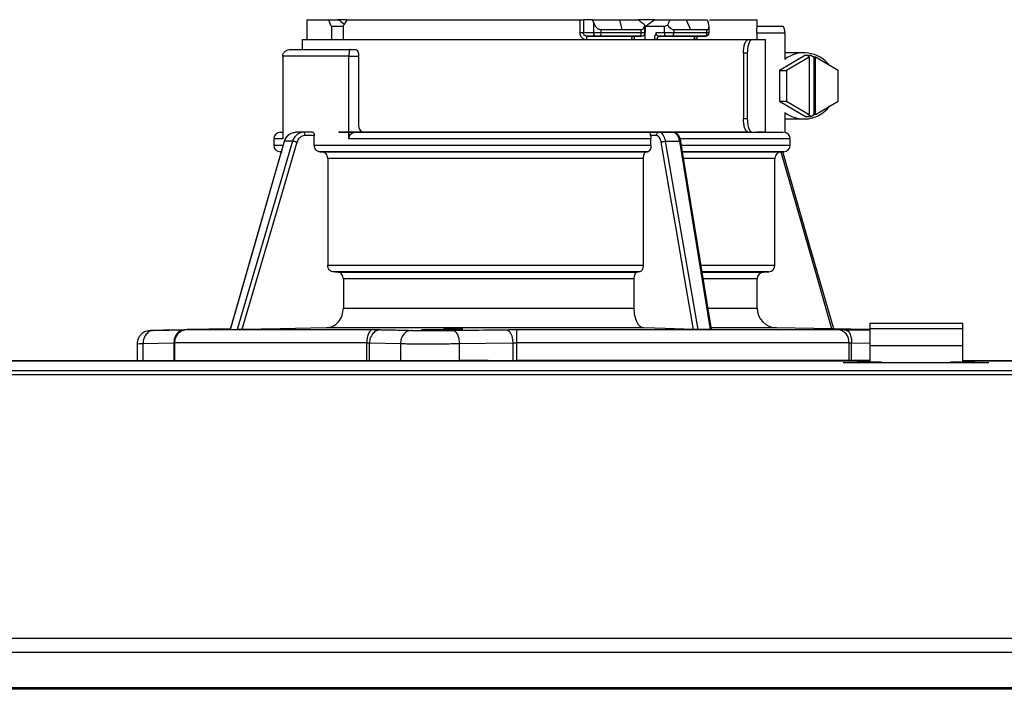
# Model space of a CAD drawing. Units: inches. Extents: x 2.1 to 13.7, y 2 to 8.7.
# Drawn here: x 9.5 to 10.2, y 8 to 8.4 of the extents above; entities that cross this region are included whole.
import ezdxf

# ---------------------------------------------------------------- set-up
doc = ezdxf.new("R2010")
doc.units = ezdxf.units.IN
doc.header["$MEASUREMENT"] = 0

# ---------------------------------------------------------------- blocks, each defined once
blk = doc.blocks.new('NCB-E QUIK INSTALL MANIFOLD KIT UNIT')
at = {"color": 7, "linetype": 'Continuous', "lineweight": 25}
for p, q in [((0.13964, 2.17084), (0.13964, 2.15732)), ((0.15431, 2.17084), (0.16116, 2.17084)), ((0.16661, 2.17084), (0.16046, 2.17084)), ((0.32538, 2.17084), (0.32538, 2.16183)), ((0.32538, 2.17084), (0.32781, 2.17084)), ((0.32781, 2.17084), (0.32781, 2.16183)), ((0.33402, 2.17084), (0.32781, 2.17084)), ((0.33462, 2.16911), (0.33402, 2.17084)), ((0.33402, 2.17084), (0.3524, 2.17084)), ((0.3524, 2.17084), (0.35401, 2.16408)), ((0.3524, 2.17084), (0.36499, 2.17084)), ((0.37649, 2.17084), (0.36512, 2.17084)), ((0.37607, 2.17084), (0.38681, 2.17084)), ((0.38681, 2.17084), (0.3978, 2.17084)), ((0.3978, 2.17084), (0.40063, 2.16408)), ((0.3978, 2.17084), (0.41205, 2.17084)), ((0.41205, 2.17084), (0.41264, 2.16911)), ((0.41347, 2.17084), (0.44596, 2.17084)), ((0.44596, 2.1659), (0.44596, 2.17084)), ((0.15633, 2.16633), (0.1564, 2.15732)), ((0.15633, 2.16633), (0.16441, 2.16633)), ((0.16435, 2.16633), (0.16426, 2.15732)), ((0.33462, 2.16911), (0.33462, 2.16183)), ((0.33976, 2.16408), (0.35401, 2.16408)), ((0.33976, 2.16408), (0.33976, 2.16183)), ((0.35401, 2.16408), (0.36705, 2.16408)), ((0.36708, 2.16183), (0.36705, 2.16408)), ((0.36952, 2.1672), (0.36946, 2.16656)), ((0.3696, 2.16182), (0.36951, 2.16723)), ((0.36981, 2.15732), (0.36999, 2.16633)), ((0.36999, 2.16633), (0.38284, 2.16633)), ((0.38284, 2.16633), (0.38278, 2.16187)), ((0.38925, 2.16408), (0.38922, 2.16183)), ((0.38925, 2.16408), (0.40063, 2.16408)), ((0.40063, 2.16408), (0.41188, 2.16408)), ((0.41188, 2.16183), (0.41188, 2.16408)), ((0.41325, 2.16183), (0.41325, 2.16615)), ((0.4462, 2.16633), (0.44596, 2.16633)), ((0.44605, 2.16633), (0.46379, 2.16633)), ((0.13648, 2.15732), (0.13648, 2.15057)), ((0.32781, 2.16183), (0.32538, 2.16183)), ((0.33462, 2.16183), (0.32781, 2.16183)), ((0.33044, 2.15957), (0.36151, 2.15957)), ((0.33657, 2.15957), (0.33044, 2.15957)), ((0.33976, 2.16183), (0.33462, 2.16183)), ((0.33914, 2.15957), (0.33657, 2.15957)), ((0.36611, 2.15957), (0.33914, 2.15957)), ((0.36708, 2.16183), (0.33976, 2.16183)), ((0.36151, 2.15957), (0.36708, 2.15957)), ((0.38278, 2.16187), (0.37733, 2.16187)), ((0.37916, 2.15957), (0.40456, 2.15957)), ((0.38473, 2.15957), (0.37916, 2.15957)), ((0.41031, 2.15957), (0.38795, 2.15957)), ((0.41188, 2.16183), (0.38922, 2.16183)), ((0.40456, 2.15957), (0.41069, 2.15957)), ((0.41031, 2.15957), (0.41099, 2.15957)), ((0.43997, 2.15732), (0.44258, 2.15732)), ((0.44258, 2.15732), (0.45163, 2.15732)), ((0.44578, 2.16183), (0.44578, 2.15732)), ((0.44578, 2.16183), (0.46473, 2.16183)), ((0.45163, 2.09426), (0.45163, 2.15732)), ((0.46473, 2.16183), (0.46473, 2.14381)), ((0.16904, 2.15057), (0.17262, 2.15057)), ((0.12321, 2.14606), (0.12321, 2.08975)), ((0.16826, 2.14606), (0.12321, 2.14606)), ((0.16826, 2.08975), (0.16826, 2.14606)), ((0.16826, 2.14606), (0.17488, 2.14606)), ((0.17488, 2.14606), (0.17488, 2.09876)), ((0.43669, 2.14831), (0.43669, 2.10327)), ((0.43669, 2.14831), (0.4393, 2.14831)), ((0.4393, 2.14831), (0.4393, 2.10327)), ((0.47888, 2.1466), (0.46126, 2.13619)), ((0.47795, 2.14831), (0.46473, 2.14831)), ((0.48136, 2.1453), (0.46594, 2.13619)), ((0.47888, 2.1466), (0.48263, 2.1466)), ((0.48263, 2.1466), (0.48043, 2.1453)), ((0.48136, 2.1453), (0.48043, 2.1453)), ((0.48136, 2.1453), (0.48136, 2.10628)), ((0.48263, 2.1466), (0.48483, 2.1453)), ((0.48483, 2.10628), (0.48483, 2.1453)), ((0.48577, 2.1453), (0.48483, 2.1453)), ((0.48577, 2.10628), (0.48577, 2.1453)), ((0.50119, 2.13619), (0.48577, 2.1453)), ((0.46126, 2.13619), (0.46126, 2.11539)), ((0.46126, 2.13619), (0.46594, 2.13619)), ((0.46594, 2.13619), (0.46594, 2.11539)), ((0.50119, 2.11539), (0.50119, 2.13619)), ((0.46126, 2.11539), (0.47888, 2.10498)), ((0.46126, 2.11539), (0.46594, 2.11539)), ((0.46594, 2.11539), (0.48136, 2.10628)), ((0.48577, 2.10628), (0.50119, 2.11539)), ((0.46473, 2.10777), (0.46473, 2.09416)), ((0.47888, 2.10498), (0.48263, 2.10498)), ((0.48263, 2.10498), (0.48043, 2.10628)), ((0.48136, 2.10628), (0.48043, 2.10628)), ((0.48263, 2.10498), (0.48483, 2.10628)), ((0.48577, 2.10628), (0.48483, 2.10628)), ((0.4393, 2.10327), (0.43669, 2.10327)), ((0.46473, 2.10327), (0.47795, 2.10327)), ((0.12162, 2.09426), (0.12321, 2.09426)), ((0.13737, 2.09426), (0.13189, 2.09426)), ((0.13737, 2.09426), (0.13612, 2.094)), ((0.14353, 2.09426), (0.13737, 2.09426)), ((0.14473, 2.092), (0.13846, 2.092)), ((0.14473, 2.0854), (0.14473, 2.092)), ((0.37342, 2.09426), (0.37937, 2.09426)), ((0.37744, 2.092), (0.37343, 2.092)), ((0.38007, 2.09401), (0.37937, 2.09426)), ((0.37937, 2.09426), (0.38886, 2.09426)), ((0.38326, 2.09426), (0.46382, 2.09426)), ((0.44258, 2.09426), (0.45163, 2.09426)), ((0.45163, 2.09426), (0.44578, 2.09426)), ((0.44596, 2.09426), (0.4462, 2.09426)), ((0.08764, 1.95995), (0.12451, 2.08811)), ((0.12994, 2.08811), (0.09231, 1.95995)), ((0.11711, 2.08975), (0.11711, 2.0854)), ((0.12994, 2.08811), (0.12451, 2.08811)), ((0.37374, 2.0854), (0.37374, 2.08975)), ((0.40586, 1.95995), (0.38368, 2.08811)), ((0.38368, 2.08811), (0.39309, 2.08811)), ((0.39309, 2.08811), (0.41394, 1.95995)), ((0.46848, 2.0854), (0.46848, 2.08975)), ((0.12154, 2.0809), (0.12219, 2.08089)), ((0.46255, 2.08087), (0.46406, 2.0809)), ((0.15381, 2.07637), (0.15381, 2.00378)), ((0.3684, 2.07637), (0.3684, 2.00378)), ((0.45812, 2.00378), (0.45812, 2.07637)), ((0.45007, 1.99895), (0.45401, 1.9993)), ((0.16448, 1.99446), (0.16448, 1.97465)), ((0.36212, 1.99446), (0.36212, 1.97465)), ((0.44596, 1.97465), (0.44596, 1.99446)), ((0.52255, 1.96444), (0.52255, 1.96061)), ((0.52255, 1.96444), (0.58562, 1.96444)), ((0.58562, 1.96444), (0.58562, 1.96061)), ((0.04815, 1.95972), (0.03571, 1.95945)), ((0.05682, 1.95991), (0.05527, 1.95954)), ((0.08754, 1.96046), (0.05839, 1.95995)), ((0.05839, 1.95995), (0.08647, 1.95995)), ((0.08647, 1.95995), (0.0933, 1.95995)), ((0.08647, 1.95995), (0.0866, 1.95995)), ((0.08764, 1.95995), (0.0866, 1.95995)), ((0.08764, 1.95995), (0.09231, 1.95995)), ((0.09231, 1.95995), (0.09344, 1.95995)), ((0.09344, 1.95995), (0.0933, 1.95995)), ((0.2397, 1.9598), (0.23843, 1.95985)), ((0.24557, 1.96047), (0.24482, 1.9605)), ((0.28261, 1.95995), (0.40403, 1.95995)), ((0.40586, 1.95995), (0.40395, 1.95995)), ((0.40403, 1.95995), (0.40395, 1.95995)), ((0.40403, 1.95995), (0.41587, 1.95995)), ((0.41394, 1.95995), (0.40586, 1.95995)), ((0.41394, 1.95995), (0.41579, 1.95995)), ((0.41579, 1.95995), (0.41587, 1.95995)), ((0.52255, 1.96003), (0.45924, 1.96113)), ((0.52255, 1.9599), (0.52124, 1.95991)), ((0.52255, 1.96061), (0.52255, 1.94906)), ((0.52255, 1.96061), (0.58562, 1.96061)), ((0.58562, 1.96061), (0.58562, 1.94906)), ((0.0242, 1.95046), (0.0242, 1.93884)), ((0.02812, 1.95045), (0.04917, 1.9509)), ((0.02812, 1.95045), (0.02812, 1.93884)), ((0.04917, 1.9509), (0.04917, 1.93884)), ((0.04954, 1.95094), (0.04954, 1.93884)), ((0.18044, 1.93884), (0.18044, 1.95094)), ((0.18226, 1.9509), (0.20331, 1.95045)), ((0.18226, 1.93884), (0.18226, 1.9509)), ((0.20331, 1.95045), (0.20331, 1.93884)), ((0.24331, 1.95045), (0.27977, 1.9509)), ((0.24331, 1.95045), (0.24331, 1.93884)), ((0.27977, 1.9509), (0.27977, 1.93884)), ((0.28222, 1.95094), (0.28222, 1.93884)), ((0.50855, 1.93884), (0.50855, 1.95094)), ((0.5103, 1.93884), (0.5103, 1.9509)), ((0.52255, 1.94906), (0.58562, 1.94906)), ((0.52255, 1.94906), (0.52255, 1.93839)), ((0.58562, 1.94906), (0.58562, 1.93839)), ((-0.52255, 1.93884), (0.52255, 1.93884)), ((0.52255, 1.9385), (-0.52255, 1.9385)), ((0.26296, 1.93884), (0.24331, 1.93884)), ((0.50453, 1.93747), (0.50453, 1.93749)), ((0.50453, 1.93749), (0.60364, 1.93749)), ((0.5103, 1.93884), (0.50855, 1.93884)), ((0.52255, 1.93884), (0.5103, 1.93884)), ((0.52029, 1.93884), (0.52029, 1.93884)), ((0.52255, 1.93884), (0.52029, 1.93884)), ((0.52029, 1.93884), (0.52255, 1.93884)), ((0.52255, 1.93884), (0.52095, 1.93884)), ((0.52236, 1.93884), (0.52255, 1.93884)), ((0.58562, 1.93884), (0.87843, 1.93884)), ((0.91961, 1.9385), (0.58562, 1.9385)), ((0.60364, 1.93747), (0.60364, 1.93749)), ((-0.91326, 1.93222), (0.91326, 1.93222)), ((-0.91326, 1.9294), (0.91326, 1.9294)), ((0.89021, 1.74974), (-0.89021, 1.74974)), ((0.89021, 1.74015), (-0.89021, 1.74015)), ((-0.88557, 1.71649), (0.88557, 1.71649)), ((0.88557, 1.7152), (-0.88557, 1.7152))]:
    blk.add_line(p, q, dxfattribs=at)
at = {"color": 8, "linetype": 'Continuous', "lineweight": 25}
for p, q in [((0.41325, 2.16183), (0.41188, 2.16183)), ((0.11711, 2.0854), (0.12278, 2.0854)), ((0.39464, 2.0854), (0.46848, 2.0854)), ((0.12291, 2.0809), (0.12154, 2.0809)), ((0.46406, 2.0809), (0.39523, 2.0809)), ((0.39547, 2.08087), (0.46255, 2.08087)), ((0.45812, 2.07637), (0.39577, 2.07637)), ((0.40756, 2.00378), (0.45812, 2.00378)), ((0.45401, 1.9993), (0.40872, 1.9993)), ((0.44596, 1.99446), (0.40949, 1.99446)), ((0.41288, 1.97465), (0.44596, 1.97465)), ((0.45924, 1.96113), (0.41494, 1.96113)), ((0.50593, 1.95991), (0.52255, 1.95971)), ((0.5103, 1.9509), (0.52255, 1.95075)), ((0.52255, 1.93849), (-0.52255, 1.93849)), ((0.91955, 1.93849), (0.58562, 1.93849))]:
    blk.add_line(p, q, dxfattribs=at)
at = {"color": 7, "linetype": 'Continuous', "lineweight": 25, "flags": 128}
for points in [[(0.13964, 2.17084), (0.13965, 2.17084), (0.14073, 2.17084), (0.14356, 2.17084), (0.1481, 2.17084), (0.15431, 2.17084)], [(0.1669, 2.17084), (0.17696, 2.17084), (0.18835, 2.17084), (0.20093, 2.17084), (0.21457, 2.17084), (0.22911, 2.17084), (0.24438, 2.17084), (0.2602, 2.17084), (0.2764, 2.17084), (0.29279, 2.17084), (0.30918, 2.17084), (0.32538, 2.17084)], [(0.13648, 2.15732), (0.13688, 2.15732), (0.1388, 2.15732), (0.14229, 2.15732), (0.14731, 2.15732), (0.15382, 2.15732), (0.16174, 2.15732), (0.17099, 2.15732), (0.18149, 2.15732), (0.19312, 2.15732), (0.20576, 2.15732), (0.21929, 2.15732), (0.23358, 2.15732), (0.24846, 2.15732), (0.2638, 2.15732), (0.27943, 2.15732), (0.29519, 2.15732), (0.31094, 2.15732), (0.3265, 2.15732), (0.34171, 2.15732), (0.35643, 2.15732), (0.3705, 2.15732), (0.38377, 2.15732), (0.39612, 2.15732), (0.40742, 2.15732), (0.41755, 2.15732), (0.42641, 2.15732), (0.43391, 2.15732), (0.43997, 2.15732)], [(0.1285, 2.15056), (0.13166, 2.15057), (0.1354, 2.15057), (0.1397, 2.15057), (0.14455, 2.15057), (0.14993, 2.15057), (0.15582, 2.15057), (0.1622, 2.15057), (0.16904, 2.15057)], [(0.17262, 2.15057), (0.17306, 2.15048), (0.17349, 2.15022), (0.17388, 2.14981), (0.17422, 2.14925), (0.1745, 2.14856), (0.17471, 2.14778), (0.17483, 2.14694), (0.17488, 2.14606)], [(0.43997, 2.09426), (0.43391, 2.09426), (0.42641, 2.09426), (0.41755, 2.09426), (0.40742, 2.09426), (0.39612, 2.09426), (0.38377, 2.09426), (0.3705, 2.09426), (0.35643, 2.09426), (0.34171, 2.09426), (0.3265, 2.09426), (0.31094, 2.09426), (0.29519, 2.09426), (0.27943, 2.09426), (0.2638, 2.09426), (0.24846, 2.09426), (0.23358, 2.09426), (0.21929, 2.09426), (0.20576, 2.09426), (0.19312, 2.09426), (0.18149, 2.09426), (0.17099, 2.09426), (0.16174, 2.09426), (0.16111, 2.09426)], [(0.16165, 2.09426), (0.16224, 2.09426), (0.17103, 2.09426), (0.18108, 2.09426), (0.19228, 2.09426), (0.20451, 2.09426), (0.21765, 2.09426), (0.23157, 2.09426), (0.24612, 2.09426), (0.26115, 2.09426), (0.2765, 2.09426), (0.29203, 2.09426), (0.30756, 2.09426), (0.32294, 2.09426), (0.338, 2.09426), (0.35261, 2.09426), (0.36659, 2.09426), (0.37982, 2.09426), (0.39215, 2.09426), (0.40345, 2.09426), (0.41362, 2.09426), (0.42254, 2.09426), (0.43012, 2.09426), (0.43629, 2.09426), (0.44098, 2.09426), (0.44414, 2.09426), (0.44575, 2.09426), (0.44596, 2.09426)], [(0.1723, 2.09426), (0.18475, 2.09426), (0.19823, 2.09426), (0.21261, 2.09426), (0.22776, 2.09426), (0.24353, 2.09426), (0.25977, 2.09426), (0.27633, 2.09426), (0.29304, 2.09426), (0.30975, 2.09426), (0.3263, 2.09426), (0.34253, 2.09426), (0.35829, 2.09426), (0.37342, 2.09426)], [(0.12423, 2.08797), (0.10744, 2.02963), (0.0874, 1.95997)], [(0.13285, 2.08739), (0.12234, 2.05158), (0.11219, 2.01702), (0.10402, 1.9892), (0.09545, 1.95999)], [(0.14473, 2.0854), (0.15478, 2.0854), (0.16617, 2.0854), (0.17879, 2.0854), (0.19252, 2.0854), (0.20723, 2.0854), (0.22278, 2.0854), (0.23901, 2.0854), (0.25576, 2.0854), (0.27287, 2.0854), (0.29018, 2.0854), (0.30751, 2.0854), (0.3247, 2.0854), (0.34157, 2.0854), (0.35798, 2.0854), (0.37374, 2.0854)], [(0.37374, 2.08975), (0.35819, 2.08975), (0.34202, 2.08975), (0.32538, 2.08975), (0.30843, 2.08975), (0.29133, 2.08975), (0.27424, 2.08975), (0.25734, 2.08975), (0.24076, 2.08975), (0.22469, 2.08975), (0.20925, 2.08975), (0.19461, 2.08975), (0.18091, 2.08975), (0.16826, 2.08975)], [(0.40277, 1.95999), (0.39688, 1.99405), (0.39089, 2.02868), (0.38596, 2.05722), (0.38074, 2.0874)], [(0.41498, 1.95997), (0.40567, 2.01723), (0.39418, 2.08782)], [(0.37146, 2.0809), (0.35611, 2.0809), (0.34015, 2.0809), (0.32373, 2.0809), (0.30701, 2.0809), (0.29015, 2.0809), (0.27332, 2.0809), (0.25667, 2.0809), (0.24038, 2.0809), (0.22459, 2.0809), (0.20947, 2.0809), (0.19516, 2.0809), (0.18179, 2.0809), (0.1695, 2.0809), (0.1584, 2.0809), (0.14861, 2.0809)], [(0.14861, 2.0809), (0.14935, 2.08089), (0.14993, 2.08087)], [(0.14993, 2.08087), (0.15964, 2.08087), (0.17063, 2.08087), (0.18281, 2.08087), (0.19605, 2.08087), (0.21023, 2.08087), (0.22521, 2.08087), (0.24085, 2.08087), (0.25699, 2.08087), (0.27347, 2.08087), (0.29014, 2.08087), (0.30684, 2.08087), (0.3234, 2.08087), (0.33967, 2.08087), (0.35548, 2.08087), (0.37068, 2.08087)], [(0.37068, 2.08087), (0.37112, 2.08089), (0.37146, 2.0809)], [(0.49806, 1.96046), (0.48168, 2.01738), (0.4634, 2.08089)], [(0.3684, 2.07637), (0.35361, 2.07637), (0.33824, 2.07637), (0.32243, 2.07637), (0.30634, 2.07637), (0.29012, 2.07637), (0.27392, 2.07637), (0.2579, 2.07637), (0.24222, 2.07637), (0.22703, 2.07637), (0.21247, 2.07637), (0.19868, 2.07637), (0.18581, 2.07637), (0.17396, 2.07637), (0.16326, 2.07637), (0.15381, 2.07637)], [(0.15381, 2.00378), (0.16326, 2.00378), (0.17396, 2.00378), (0.18581, 2.00378), (0.19868, 2.00378), (0.21247, 2.00378), (0.22703, 2.00378), (0.24222, 2.00378), (0.2579, 2.00378), (0.27392, 2.00378), (0.29012, 2.00378), (0.30634, 2.00378), (0.32243, 2.00378), (0.33824, 2.00378), (0.35361, 2.00378), (0.3684, 2.00378)], [(0.36627, 1.9993), (0.35083, 1.9993), (0.33475, 1.9993), (0.3182, 1.9993), (0.30137, 1.9993), (0.28445, 1.9993), (0.26762, 1.9993), (0.25107, 1.9993), (0.23498, 1.9993), (0.21953, 1.9993), (0.20488, 1.9993), (0.1912, 1.9993), (0.17864, 1.9993), (0.16734, 1.9993), (0.15742, 1.9993)], [(0.16087, 1.99895), (0.15894, 1.99914), (0.15742, 1.9993)], [(0.16087, 1.99895), (0.17055, 1.99895), (0.18156, 1.99895), (0.1938, 1.99895), (0.20712, 1.99895), (0.22138, 1.99895), (0.23643, 1.99895), (0.25209, 1.99895), (0.2682, 1.99895), (0.28458, 1.99895), (0.30105, 1.99895), (0.31743, 1.99895), (0.33354, 1.99895), (0.3492, 1.99895), (0.36424, 1.99895)], [(0.36627, 1.9993), (0.36513, 1.9991), (0.36424, 1.99895)], [(0.36212, 1.99446), (0.34749, 1.99446), (0.33227, 1.99446), (0.31662, 1.99446), (0.30071, 1.99446), (0.28471, 1.99446), (0.2688, 1.99446), (0.25316, 1.99446), (0.23794, 1.99446), (0.22332, 1.99446), (0.20947, 1.99446), (0.19652, 1.99446), (0.18462, 1.99446), (0.1739, 1.99446), (0.16448, 1.99446)], [(0.16448, 1.97465), (0.1739, 1.97465), (0.18462, 1.97465), (0.19652, 1.97465), (0.20947, 1.97465), (0.22332, 1.97465), (0.23794, 1.97465), (0.25316, 1.97465), (0.2688, 1.97465), (0.28471, 1.97465), (0.30071, 1.97465), (0.31662, 1.97465), (0.33227, 1.97465), (0.34749, 1.97465), (0.36212, 1.97465)], [(0.0933, 1.95995), (0.10202, 1.95995), (0.1116, 1.95995), (0.122, 1.95995), (0.13318, 1.95995), (0.14507, 1.95995), (0.15763, 1.95995), (0.17081, 1.95995), (0.18453, 1.95995)], [(0.15284, 1.96113), (0.12141, 1.96051), (0.09545, 1.95999)], [(0.36897, 1.96113), (0.35408, 1.96113), (0.3386, 1.96113), (0.32268, 1.96113), (0.30647, 1.96113), (0.29012, 1.96113), (0.2738, 1.96113), (0.25767, 1.96113), (0.24187, 1.96113), (0.22657, 1.96113), (0.21191, 1.96113), (0.19802, 1.96113), (0.18505, 1.96113), (0.17312, 1.96113), (0.16235, 1.96113), (0.15284, 1.96113)], [(0.18453, 1.95995), (0.18373, 1.95975), (0.18296, 1.95922), (0.18225, 1.95838), (0.18164, 1.95725), (0.18113, 1.9559), (0.18075, 1.95435), (0.18052, 1.95268), (0.18044, 1.95094)], [(0.40277, 1.95999), (0.38345, 1.96064), (0.36897, 1.96113)], [(0.41587, 1.95995), (0.42899, 1.95995), (0.44151, 1.95995), (0.45334, 1.95995), (0.46446, 1.95995), (0.47479, 1.95995), (0.48431, 1.95995), (0.49296, 1.95995), (0.5007, 1.95995)], [(0.50855, 1.95094), (0.49875, 1.95094), (0.4876, 1.95094), (0.47517, 1.95094), (0.46155, 1.95094), (0.44682, 1.95094), (0.43107, 1.95094), (0.41443, 1.95094), (0.39698, 1.95094), (0.37885, 1.95094), (0.36015, 1.95094), (0.34102, 1.95094), (0.32157, 1.95094), (0.30192, 1.95094), (0.28222, 1.95094)], [(0.26296, 1.93884), (0.27989, 1.93884), (0.29925, 1.93884), (0.31857, 1.93884), (0.33771, 1.93884), (0.35654, 1.93884), (0.37493, 1.93884), (0.39277, 1.93884), (0.40992, 1.93884), (0.42627, 1.93884), (0.44171, 1.93884), (0.45614, 1.93884), (0.46944, 1.93884), (0.48155, 1.93884), (0.49236, 1.93884), (0.50181, 1.93884), (0.50983, 1.93884), (0.51636, 1.93884), (0.52137, 1.93884), (0.52255, 1.93884)], [(0.50855, 1.93884), (0.49875, 1.93884), (0.4876, 1.93884), (0.47517, 1.93884), (0.46155, 1.93884), (0.44682, 1.93884), (0.43107, 1.93884), (0.41443, 1.93884), (0.39698, 1.93884), (0.37885, 1.93884), (0.36015, 1.93884), (0.34102, 1.93884), (0.32157, 1.93884), (0.30192, 1.93884), (0.28222, 1.93884)]]:
    blk.add_lwpolyline(points, dxfattribs=at)
at = {"color": 8, "linetype": 'Continuous', "lineweight": 25, "flags": 128}
for points in [[(0.12321, 2.08975), (0.11955, 2.08975), (0.11754, 2.08975), (0.11711, 2.08975)], [(0.46848, 2.08975), (0.46846, 2.08975), (0.46735, 2.08975), (0.46453, 2.08975), (0.46005, 2.08975), (0.45393, 2.08975), (0.44624, 2.08975), (0.43706, 2.08975), (0.42647, 2.08975), (0.41458, 2.08975), (0.4015, 2.08975), (0.39348, 2.08975)], [(0.49688, 1.96048), (0.48723, 1.99405), (0.47726, 2.02868), (0.46905, 2.05722), (0.46226, 2.08081)], [(0.40881, 1.99895), (0.415, 1.99895), (0.42469, 1.99895), (0.43292, 1.99895), (0.43962, 1.99895), (0.44471, 1.99895), (0.44814, 1.99895), (0.44986, 1.99895), (0.45007, 1.99895)], [(0.18044, 1.95094), (0.16335, 1.95094), (0.14711, 1.95094), (0.13182, 1.95094), (0.11759, 1.95094), (0.10451, 1.95094), (0.09267, 1.95094), (0.08213, 1.95094), (0.07298, 1.95094), (0.06527, 1.95094), (0.05905, 1.95094), (0.05437, 1.95094), (0.05125, 1.95094), (0.04971, 1.95094), (0.04954, 1.95094)]]:
    blk.add_lwpolyline(points, dxfattribs=at)
at = {"color": 7, "linetype": 'Continuous', "lineweight": 25}
for centre, radius, start, end in [((0.45861, 2.1629), 0.00621, 350.01293, 33.47809), ((0.33263, 2.15785), 0.00279, 141.80172, 190.96946), ((0.33673, 2.16169), 0.00212, 176.18924, 265.5983), ((0.33724, 2.16131), 0.00257, 317.62735, 11.69113), ((0.37986, 2.15771), 0.00199, 110.60204, 191.28252), ((0.38489, 2.16169), 0.00212, 175.28896, 265.50926), ((0.38726, 2.16144), 0.00199, 290.07252, 11.14616), ((0.40494, 2.15759), 0.00202, 100.74818, 187.76064), ((0.40989, 2.16154), 0.00201, 282.02103, 8.33094), ((0.411, 2.16183), 0.00225, 270.00005, 0.00005), ((0.47796, 2.12655), 0.02175, 37.12651, 127.46429), ((0.47796, 2.12503), 0.02175, 232.53609, 322.8736), ((0.1791, 2.09848), 0.00424, 176.18783, 265.59995), ((0.12162, 2.08975), 0.0045, 90.00005, 180.00005), ((0.46398, 2.08975), 0.0045, 0.00005, 80.40856), ((0.12162, 2.0854), 0.0045, 180.00005, 269.00005), ((0.46398, 2.0854), 0.0045, 271.00005, 0.00005), ((0.46263, 2.07637), 0.0045, 91.00005, 180.00005), ((0.45362, 2.00378), 0.0045, 275.00005, 0.00005), ((0.45046, 1.99446), 0.0045, 95.00005, 180.00005), ((0.45947, 1.97465), 0.01351, 180.00005, 269.00005), ((0.33645, 1.95314), 0.05427, 172.78929, 182.31871), ((0.5, 1.95141), 0.00857, 356.86073, 85.28961)]:
    blk.add_arc(centre, radius, start, end, dxfattribs=at)
for points, knots in [([(0.15633, 2.16633), (0.15594, 2.16717), (0.15525, 2.16868), (0.1546, 2.17018), (0.15431, 2.17084)], [0, 0, 0, 0, 0.559994, 1, 1, 1, 1]), ([(0.16116, 2.17084), (0.16227, 2.16999), (0.1636, 2.16898), (0.16494, 2.16797), (0.16517, 2.1678)], [0, 0, 0, 0, 0.831144, 1, 1, 1, 1]), ([(0.1669, 2.17084), (0.16642, 2.17), (0.16555, 2.1685), (0.16471, 2.16699), (0.16435, 2.16633)], [0, 0, 0, 0, 0.560003, 1, 1, 1, 1]), ([(0.36952, 2.1672), (0.36868, 2.16788), (0.36717, 2.1691), (0.36565, 2.1703), (0.36499, 2.17084)], [0, 0, 0, 0, 0.560008, 1, 1, 1, 1]), ([(0.36999, 2.16633), (0.37112, 2.16717), (0.37315, 2.16867), (0.37518, 2.17017), (0.37607, 2.17084)], [0, 0, 0, 0, 0.560003, 1, 1, 1, 1]), ([(0.38681, 2.17084), (0.38646, 2.17016), (0.38585, 2.16895), (0.38521, 2.16774), (0.38494, 2.1672)], [0, 0, 0, 0, 0.560005, 1, 1, 1, 1]), ([(0.33462, 2.16911), (0.3349, 2.16843), (0.33541, 2.16716), (0.33665, 2.16554), (0.33791, 2.16456), (0.33899, 2.16414), (0.33951, 2.1641), (0.33976, 2.16408)], [0, 0, 0, 0, 0.3094065, 0.577149, 0.8032155, 0.904397, 1, 1, 1, 1]), ([(0.36705, 2.16408), (0.36722, 2.16409), (0.36757, 2.16411), (0.36822, 2.16436), (0.36887, 2.16494), (0.36936, 2.16596), (0.36947, 2.16677), (0.36952, 2.1672)], [0, 0, 0, 0, 0.103822, 0.210859, 0.444078, 0.707432, 1, 1, 1, 1]), ([(0.38284, 2.16633), (0.38297, 2.16634), (0.38323, 2.16637), (0.38392, 2.1666), (0.38453, 2.16696), (0.38494, 2.1672)], [0, 0, 0, 0, 0.236585, 0.481067, 1, 1, 1, 1]), ([(0.38494, 2.1672), (0.38527, 2.16677), (0.38589, 2.16596), (0.387, 2.16495), (0.38799, 2.16436), (0.38874, 2.16411), (0.38908, 2.16409), (0.38925, 2.16408)], [0, 0, 0, 0, 0.292552, 0.555144, 0.788529, 0.895839, 1, 1, 1, 1]), ([(0.41188, 2.16408), (0.41205, 2.1641), (0.41242, 2.16414), (0.41296, 2.16456), (0.4133, 2.16554), (0.41323, 2.16716), (0.41285, 2.16843), (0.41264, 2.16911)], [0, 0, 0, 0, 0.095595, 0.196782, 0.422846, 0.690585, 1, 1, 1, 1]), ([(0.44578, 2.16183), (0.44578, 2.16212), (0.44578, 2.1627), (0.44581, 2.16383), (0.44587, 2.16508), (0.44597, 2.16612), (0.44603, 2.16626), (0.44605, 2.16633)], [0, 0, 0, 0, 0.121772, 0.243325, 0.491619, 0.744282, 1, 1, 1, 1]), ([(0.32538, 2.16183), (0.3254, 2.16152), (0.32544, 2.16085), (0.3258, 2.15982), (0.32643, 2.15886), (0.32734, 2.15806), (0.3285, 2.15745), (0.32941, 2.15737), (0.32989, 2.15732)], [0, 0, 0, 0, 0.130355, 0.278508, 0.452159, 0.610141, 0.790915, 1, 1, 1, 1]), ([(0.33044, 2.15957), (0.33019, 2.15959), (0.32974, 2.15962), (0.32932, 2.1598), (0.32912, 2.15988)], [0, 0, 0, 0, 0.534035, 1, 1, 1, 1]), ([(0.36151, 2.15957), (0.36138, 2.15954), (0.36112, 2.15947), (0.36079, 2.15895), (0.36056, 2.15821), (0.36053, 2.15762), (0.36052, 2.15732)], [0, 0, 0, 0, 0.249996, 0.500005, 0.750012, 1, 1, 1, 1]), ([(0.36246, 2.1579), (0.36216, 2.15773), (0.36154, 2.1574), (0.36086, 2.15735), (0.36052, 2.15732)], [0, 0, 0, 0, 0.499965, 1, 1, 1, 1]), ([(0.36246, 2.1579), (0.36247, 2.15824), (0.36249, 2.15884), (0.36262, 2.15936), (0.36268, 2.15957)], [0, 0, 0, 0, 0.57725, 1, 1, 1, 1]), ([(0.36611, 2.15957), (0.36623, 2.15961), (0.36649, 2.15968), (0.36681, 2.1602), (0.36704, 2.16094), (0.36707, 2.16153), (0.36708, 2.16183)], [0, 0, 0, 0, 0.250001, 0.500007, 0.750011, 1, 1, 1, 1]), ([(0.36708, 2.15957), (0.36721, 2.15957), (0.36748, 2.15957), (0.36729, 2.15957), (0.3668, 2.15957), (0.36634, 2.15957), (0.36611, 2.15957)], [0, 0, 0, 0, 0.279181, 0.558977, 0.779648, 1, 1, 1, 1]), ([(0.36899, 2.16025), (0.36887, 2.16014), (0.36863, 2.15993), (0.36809, 2.15965), (0.36765, 2.1596), (0.36736, 2.15957)], [0, 0, 0, 0, 0.263914, 0.522093, 1, 1, 1, 1]), ([(0.36899, 2.16025), (0.36909, 2.16037), (0.3693, 2.16061), (0.36957, 2.16115), (0.36961, 2.1616), (0.36963, 2.16189)], [0, 0, 0, 0, 0.263902, 0.522071, 1, 1, 1, 1]), ([(0.37733, 2.16187), (0.37701, 2.16126), (0.37656, 2.16038), (0.37616, 2.15896), (0.37611, 2.15824), (0.37609, 2.1579)], [0, 0, 0, 0, 0.544939, 0.785034, 1, 1, 1, 1]), ([(0.37791, 2.15732), (0.37759, 2.15735), (0.37696, 2.1574), (0.37638, 2.15773), (0.37609, 2.1579)], [0, 0, 0, 0, 0.500098, 1, 1, 1, 1]), ([(0.37916, 2.15957), (0.37903, 2.15959), (0.37876, 2.15961), (0.37838, 2.15978), (0.37805, 2.16002), (0.3777, 2.16043), (0.37739, 2.16104), (0.37735, 2.16159), (0.37733, 2.16187)], [0, 0, 0, 0, 0.142258, 0.280318, 0.414199, 0.543951, 0.76754, 1, 1, 1, 1]), ([(0.38922, 2.16183), (0.38888, 2.16183), (0.38824, 2.16184), (0.38717, 2.16185), (0.38615, 2.16185), (0.38494, 2.16186), (0.38369, 2.16187), (0.38306, 2.16187), (0.38278, 2.16187)], [0, 0, 0, 0, 0.1543019, 0.3002511, 0.4379478, 0.5673357, 0.8001237, 1, 1, 1, 1]), ([(0.38795, 2.15957), (0.38763, 2.15957), (0.38701, 2.15957), (0.38601, 2.15957), (0.38521, 2.15957), (0.38489, 2.15957), (0.38473, 2.15957)], [0, 0, 0, 0, 0.279386, 0.559248, 0.77981, 1, 1, 1, 1]), ([(0.43669, 2.14831), (0.43674, 2.14949), (0.43685, 2.15185), (0.43765, 2.15483), (0.43875, 2.15692), (0.43956, 2.15719), (0.43997, 2.15732)], [0, 0, 0, 0, 0.249803, 0.499941, 0.750032, 1, 1, 1, 1]), ([(0.44258, 2.15732), (0.44218, 2.15719), (0.44136, 2.15691), (0.44026, 2.15484), (0.43946, 2.15185), (0.43935, 2.14949), (0.4393, 2.14831)], [0, 0, 0, 0, 0.2498146, 0.5000519, 0.7503423, 1, 1, 1, 1]), ([(0.12321, 2.14606), (0.12324, 2.1464), (0.12329, 2.14708), (0.12369, 2.148), (0.12426, 2.14881), (0.12521, 2.14968), (0.12665, 2.15041), (0.12789, 2.15051), (0.1285, 2.15056)], [0, 0, 0, 0, 0.12485, 0.25524, 0.373863, 0.504573, 0.754411, 1, 1, 1, 1]), ([(0.16904, 2.15057), (0.16895, 2.15051), (0.16876, 2.15041), (0.16855, 2.14968), (0.16841, 2.14881), (0.16833, 2.148), (0.16827, 2.14708), (0.16826, 2.1464), (0.16826, 2.14606)], [0, 0, 0, 0, 0.2455929, 0.4954193, 0.6261146, 0.7447619, 0.8751337, 1, 1, 1, 1]), ([(0.43997, 2.09426), (0.43956, 2.09439), (0.43875, 2.09466), (0.43765, 2.09674), (0.43685, 2.09972), (0.43674, 2.10209), (0.43669, 2.10327)], [0, 0, 0, 0, 0.2499718, 0.5000564, 0.7501963, 1, 1, 1, 1]), ([(0.4393, 2.10327), (0.43935, 2.10209), (0.43946, 2.09973), (0.44026, 2.09674), (0.44136, 2.09466), (0.44218, 2.09439), (0.44258, 2.09426)], [0, 0, 0, 0, 0.2496576, 0.4999479, 0.7501881, 1, 1, 1, 1]), ([(0.12844, 2.09323), (0.12792, 2.09295), (0.12668, 2.09229), (0.12514, 2.09043), (0.12452, 2.08875), (0.12421, 2.08791)], [0, 0, 0, 0, 0.262771, 0.6329295, 1, 1, 1, 1]), ([(0.12451, 2.08811), (0.12483, 2.08895), (0.12547, 2.09067), (0.12718, 2.09257), (0.12936, 2.09396), (0.13098, 2.09415), (0.13189, 2.09426)], [0, 0, 0, 0, 0.242049, 0.499885, 0.719502, 1, 1, 1, 1]), ([(0.13846, 2.092), (0.13778, 2.09192), (0.1364, 2.09177), (0.13472, 2.0906), (0.13349, 2.08911), (0.13307, 2.08797), (0.13285, 2.08739)], [0, 0, 0, 0, 0.2784351, 0.5594986, 0.7796814, 1, 1, 1, 1]), ([(0.13846, 2.092), (0.13845, 2.0923), (0.13841, 2.09289), (0.13816, 2.09363), (0.1378, 2.09415), (0.13752, 2.09422), (0.13737, 2.09426)], [0, 0, 0, 0, 0.249989, 0.499996, 0.750003, 1, 1, 1, 1]), ([(0.14353, 2.09426), (0.14369, 2.09422), (0.144, 2.09415), (0.1444, 2.09363), (0.14468, 2.09289), (0.14471, 2.0923), (0.14473, 2.092)], [0, 0, 0, 0, 0.249595, 0.50104, 0.751646, 1, 1, 1, 1]), ([(0.16826, 2.08975), (0.16827, 2.09004), (0.1683, 2.09063), (0.16862, 2.09176), (0.16936, 2.09301), (0.17071, 2.09405), (0.17177, 2.09419), (0.1723, 2.09426)], [0, 0, 0, 0, 0.122056, 0.244292, 0.491581, 0.743429, 1, 1, 1, 1]), ([(0.37342, 2.09426), (0.37337, 2.09422), (0.37328, 2.09416), (0.3732, 2.09365), (0.37321, 2.09294), (0.37336, 2.0923), (0.37343, 2.092)], [0, 0, 0, 0, 0.292451, 0.55602, 0.796265, 1, 1, 1, 1]), ([(0.37343, 2.092), (0.37352, 2.09165), (0.3737, 2.09094), (0.37373, 2.09015), (0.37374, 2.08975)], [0, 0, 0, 0, 0.499175, 1, 1, 1, 1]), ([(0.37744, 2.092), (0.37746, 2.0923), (0.37752, 2.09289), (0.37797, 2.09363), (0.37861, 2.09415), (0.37911, 2.09422), (0.37937, 2.09426)], [0, 0, 0, 0, 0.249987, 0.499987, 0.749994, 1, 1, 1, 1]), ([(0.38074, 2.0874), (0.38057, 2.08812), (0.38023, 2.08956), (0.37935, 2.09101), (0.37839, 2.09186), (0.37775, 2.09196), (0.37744, 2.092)], [0, 0, 0, 0, 0.279394, 0.560371, 0.780569, 1, 1, 1, 1]), ([(0.38886, 2.09426), (0.38939, 2.09415), (0.39032, 2.09396), (0.39156, 2.09257), (0.39254, 2.09067), (0.39291, 2.08895), (0.39309, 2.08811)], [0, 0, 0, 0, 0.280513, 0.5001261, 0.757958, 1, 1, 1, 1]), ([(0.39418, 2.08776), (0.39399, 2.08859), (0.39361, 2.09026), (0.39253, 2.09228), (0.39116, 2.09373), (0.39012, 2.09397), (0.38959, 2.0941)], [0, 0, 0, 0, 0.2413474, 0.4890737, 0.7422731, 1, 1, 1, 1]), ([(0.13285, 2.08739), (0.13261, 2.08748), (0.13211, 2.08766), (0.13125, 2.0879), (0.13046, 2.08807), (0.13011, 2.0881), (0.12994, 2.08811)], [0, 0, 0, 0, 0.240351, 0.499575, 0.759028, 1, 1, 1, 1]), ([(0.14861, 2.0809), (0.1481, 2.08098), (0.14708, 2.08113), (0.1458, 2.08217), (0.14491, 2.08365), (0.14479, 2.08482), (0.14473, 2.0854)], [0, 0, 0, 0, 0.250461, 0.500631, 0.75034, 1, 1, 1, 1]), ([(0.37374, 2.0854), (0.37371, 2.08482), (0.37364, 2.08365), (0.37312, 2.08217), (0.37236, 2.08113), (0.37176, 2.08098), (0.37146, 2.0809)], [0, 0, 0, 0, 0.249643, 0.499371, 0.749531, 1, 1, 1, 1]), ([(0.38074, 2.0874), (0.3809, 2.08748), (0.38123, 2.08766), (0.38201, 2.0879), (0.38289, 2.08807), (0.38343, 2.0881), (0.38368, 2.08811)], [0, 0, 0, 0, 0.239045, 0.497729, 0.757701, 1, 1, 1, 1]), ([(0.39394, 2.0874), (0.39404, 2.08748), (0.39425, 2.08767), (0.39416, 2.0879), (0.39377, 2.08807), (0.39332, 2.0881), (0.39309, 2.08811)], [0, 0, 0, 0, 0.240362, 0.499582, 0.759035, 1, 1, 1, 1]), ([(0.15381, 2.07637), (0.15375, 2.07695), (0.15364, 2.07812), (0.15275, 2.0796), (0.15147, 2.08064), (0.15044, 2.0808), (0.14993, 2.08087)], [0, 0, 0, 0, 0.249628, 0.499352, 0.749524, 1, 1, 1, 1]), ([(0.37068, 2.08087), (0.37038, 2.0808), (0.36978, 2.08064), (0.36902, 2.0796), (0.3685, 2.07812), (0.36843, 2.07695), (0.3684, 2.07637)], [0, 0, 0, 0, 0.25048, 0.500661, 0.750371, 1, 1, 1, 1]), ([(0.15742, 1.9993), (0.15694, 1.99941), (0.15597, 1.99962), (0.15479, 2.00068), (0.15397, 2.00211), (0.15387, 2.00323), (0.15381, 2.00378)], [0, 0, 0, 0, 0.250545, 0.500488, 0.750285, 1, 1, 1, 1]), ([(0.3684, 2.00378), (0.36837, 2.00323), (0.3683, 2.00211), (0.36782, 2.00068), (0.36713, 1.99962), (0.36656, 1.99941), (0.36627, 1.9993)], [0, 0, 0, 0, 0.249732, 0.49952, 0.749472, 1, 1, 1, 1]), ([(0.16448, 1.99446), (0.16442, 1.99502), (0.16432, 1.99614), (0.1635, 1.99757), (0.16232, 1.99862), (0.16135, 1.99884), (0.16087, 1.99895)], [0, 0, 0, 0, 0.24969, 0.499455, 0.749434, 1, 1, 1, 1]), ([(0.36424, 1.99895), (0.36396, 1.99884), (0.36339, 1.99862), (0.36269, 1.99757), (0.36221, 1.99614), (0.36215, 1.99502), (0.36212, 1.99446)], [0, 0, 0, 0, 0.250568, 0.500528, 0.750312, 1, 1, 1, 1]), ([(0.15284, 1.96113), (0.15436, 1.96136), (0.15742, 1.96182), (0.16128, 1.96496), (0.16395, 1.96941), (0.1643, 1.97291), (0.16448, 1.97465)], [0, 0, 0, 0, 0.249306, 0.500684, 0.751669, 1, 1, 1, 1]), ([(0.36212, 1.97465), (0.36222, 1.97291), (0.36243, 1.96941), (0.364, 1.96496), (0.36627, 1.96182), (0.36807, 1.96136), (0.36897, 1.96113)], [0, 0, 0, 0, 0.248326, 0.499317, 0.750695, 1, 1, 1, 1]), ([(0.03581, 1.95946), (0.03407, 1.95937), (0.03155, 1.95924), (0.02929, 1.95852), (0.02799, 1.95777), (0.02697, 1.95685), (0.02629, 1.95609), (0.02566, 1.95522), (0.02495, 1.95395), (0.02431, 1.95224), (0.02424, 1.95092), (0.0242, 1.95025)], [0, 0, 0, 0, 0.337218, 0.487994, 0.609569, 0.660126, 0.707176, 0.753301, 0.800285, 0.898706, 1, 1, 1, 1]), ([(0.03577, 1.95945), (0.0348, 1.95932), (0.0333, 1.95912), (0.03152, 1.95798), (0.03029, 1.95682), (0.02931, 1.95538), (0.02836, 1.9533), (0.02822, 1.95157), (0.02812, 1.95045)], [0, 0, 0, 0, 0.239636, 0.368472, 0.499997, 0.63152, 0.760362, 1, 1, 1, 1]), ([(0.03594, 1.95946), (0.03988, 1.95955), (0.04684, 1.95971), (0.0538, 1.95985), (0.05682, 1.95991)], [0, 0, 0, 0, 0.567127, 1, 1, 1, 1]), ([(0.05825, 1.95993), (0.05751, 1.95986), (0.05587, 1.9597), (0.05357, 1.9586), (0.0515, 1.95676), (0.04991, 1.95421), (0.04967, 1.95213), (0.04954, 1.95105)], [0, 0, 0, 0, 0.160639, 0.36064, 0.545555, 0.763575, 1, 1, 1, 1]), ([(0.05765, 1.95973), (0.05724, 1.95973), (0.0567, 1.95972), (0.05609, 1.9597), (0.05594, 1.9597)], [0, 0, 0, 0, 0.748006, 1, 1, 1, 1]), ([(0.08764, 1.95995), (0.08758, 1.95995), (0.08746, 1.95995), (0.08736, 1.95995), (0.08741, 1.95996), (0.08744, 1.95996)], [0, 0, 0, 0, 0.3097872, 0.6175116, 1, 1, 1, 1]), ([(0.09545, 1.95999), (0.09516, 1.95999), (0.0946, 1.95997), (0.09367, 1.95996), (0.09298, 1.95995), (0.09255, 1.95995), (0.09239, 1.95995), (0.09231, 1.95995)], [0, 0, 0, 0, 0.258345, 0.513504, 0.761384, 0.880274, 1, 1, 1, 1]), ([(0.19, 1.95991), (0.18902, 1.95977), (0.18753, 1.95957), (0.18573, 1.95843), (0.1845, 1.95727), (0.1835, 1.95583), (0.18254, 1.95375), (0.18237, 1.95202), (0.18226, 1.9509)], [0, 0, 0, 0, 0.23971, 0.36856, 0.500081, 0.631585, 0.760401, 1, 1, 1, 1]), ([(0.18453, 1.95995), (0.18563, 1.95995), (0.18782, 1.95994), (0.18927, 1.95992), (0.19, 1.95991)], [0, 0, 0, 0, 0.498746, 1, 1, 1, 1]), ([(0.19, 1.95991), (0.19386, 1.95983), (0.20088, 1.95969), (0.2079, 1.95953), (0.21107, 1.95945)], [0, 0, 0, 0, 0.549266, 1, 1, 1, 1]), ([(0.21107, 1.95945), (0.21009, 1.95932), (0.2086, 1.95912), (0.2068, 1.95798), (0.20556, 1.95682), (0.20456, 1.95538), (0.20359, 1.9533), (0.20342, 1.95157), (0.20331, 1.95045)], [0, 0, 0, 0, 0.239638, 0.368478, 0.499998, 0.631529, 0.760365, 1, 1, 1, 1]), ([(0.21107, 1.95945), (0.21289, 1.95942), (0.21652, 1.95936), (0.22457, 1.95935), (0.23235, 1.95938), (0.23664, 1.95943), (0.23878, 1.95945)], [0, 0, 0, 0, 0.279277, 0.559244, 0.780017, 1, 1, 1, 1]), ([(0.23843, 1.95985), (0.238, 1.95986), (0.23716, 1.95988), (0.23496, 1.9599), (0.23166, 1.95992), (0.22799, 1.9599), (0.22511, 1.95988), (0.22261, 1.95985), (0.22042, 1.95981), (0.2187, 1.95976), (0.2177, 1.95971), (0.21733, 1.95967), (0.21753, 1.95962), (0.21839, 1.95959), (0.21892, 1.95957)], [0, 0, 0, 0, 0.065527, 0.12911, 0.249898, 0.370676, 0.43426, 0.499789, 0.601591, 0.669987, 0.749911, 0.825511, 0.892463, 1, 1, 1, 1]), ([(0.21892, 1.95957), (0.21934, 1.95956), (0.22017, 1.95955), (0.22237, 1.95953), (0.22568, 1.95951), (0.22938, 1.95953), (0.23226, 1.95955), (0.2348, 1.95958), (0.23701, 1.95962), (0.2387, 1.95967), (0.23963, 1.95971), (0.24002, 1.95974), (0.23993, 1.95976), (0.23992, 1.95976)], [0, 0, 0, 0, 0.077848, 0.153892, 0.299888, 0.445878, 0.52192, 0.599768, 0.728825, 0.80917, 0.899888, 0.99581, 1, 1, 1, 1]), ([(0.24482, 1.9605), (0.24458, 1.96051), (0.24409, 1.96052), (0.24281, 1.96053), (0.2409, 1.96054), (0.23877, 1.96053), (0.23709, 1.96052), (0.23564, 1.9605), (0.23437, 1.96048), (0.23338, 1.96045), (0.2328, 1.96042), (0.23259, 1.96039), (0.23271, 1.96037), (0.2332, 1.96035), (0.23351, 1.96034)], [0, 0, 0, 0, 0.065435, 0.128988, 0.249895, 0.37085, 0.434389, 0.499789, 0.602645, 0.670776, 0.749906, 0.826062, 0.893201, 1, 1, 1, 1]), ([(0.23351, 1.96034), (0.23402, 1.96033), (0.23505, 1.96031), (0.23744, 1.96031), (0.24004, 1.96031), (0.2424, 1.96034), (0.24399, 1.96037), (0.24498, 1.96039), (0.24552, 1.96042), (0.24575, 1.96044), (0.24569, 1.96045), (0.24569, 1.96045)], [0, 0, 0, 0, 0.149783, 0.299563, 0.449348, 0.599142, 0.72749, 0.808189, 0.899733, 0.994884, 1, 1, 1, 1]), ([(0.23878, 1.95945), (0.24571, 1.95955), (0.25787, 1.95971), (0.27004, 1.95985), (0.27526, 1.95991)], [0, 0, 0, 0, 0.5705536, 1, 1, 1, 1]), ([(0.23878, 1.95945), (0.23934, 1.95932), (0.2402, 1.95912), (0.24125, 1.95798), (0.24197, 1.95682), (0.24256, 1.95538), (0.24313, 1.9533), (0.24324, 1.95157), (0.24331, 1.95045)], [0, 0, 0, 0, 0.2396353, 0.3684775, 0.4999967, 0.6315207, 0.7603619, 1, 1, 1, 1]), ([(0.27526, 1.95991), (0.27642, 1.95992), (0.27874, 1.95994), (0.28132, 1.95995), (0.28261, 1.95995)], [0, 0, 0, 0, 0.5012533, 1, 1, 1, 1]), ([(0.27526, 1.95991), (0.27582, 1.95977), (0.27668, 1.95957), (0.27773, 1.95843), (0.27845, 1.95727), (0.27903, 1.95584), (0.2796, 1.95375), (0.27971, 1.95202), (0.27977, 1.9509)], [0, 0, 0, 0, 0.2396517, 0.3684807, 0.4999911, 0.6315027, 0.7603438, 1, 1, 1, 1]), ([(0.40586, 1.95995), (0.40573, 1.95995), (0.40548, 1.95995), (0.4049, 1.95995), (0.40416, 1.95996), (0.40332, 1.95997), (0.40295, 1.95999), (0.40277, 1.95999)], [0, 0, 0, 0, 0.119707, 0.238615, 0.486493, 0.74165, 1, 1, 1, 1]), ([(0.41494, 1.95997), (0.41494, 1.95997), (0.41494, 1.95996), (0.41466, 1.95995), (0.41429, 1.95995), (0.41405, 1.95995), (0.41394, 1.95995)], [0, 0, 0, 0, 0.162941, 0.589449, 0.794003, 1, 1, 1, 1]), ([(0.48652, 1.96053), (0.48649, 1.96053), (0.48641, 1.96053), (0.48672, 1.96052), (0.4871, 1.96051), (0.4873, 1.9605)], [0, 0, 0, 0, 0.226092, 0.607389, 1, 1, 1, 1]), ([(0.49861, 1.96034), (0.49819, 1.96035), (0.49749, 1.96037), (0.49606, 1.96039), (0.49464, 1.96042), (0.49312, 1.96045), (0.49141, 1.96048), (0.48987, 1.9605), (0.48859, 1.96052), (0.48741, 1.96053), (0.48695, 1.96053), (0.48665, 1.96054)], [0, 0, 0, 0, 0.142375, 0.231877, 0.333402, 0.43889, 0.529718, 0.66685, 0.754027, 0.838735, 1, 1, 1, 1]), ([(0.4873, 1.9605), (0.48771, 1.96049), (0.48839, 1.96048), (0.48981, 1.96045), (0.49123, 1.96042), (0.49274, 1.96039), (0.49445, 1.96037), (0.4964, 1.96034), (0.49828, 1.96031), (0.49942, 1.96031), (0.49964, 1.96031), (0.49895, 1.96033), (0.49861, 1.96034)], [0, 0, 0, 0, 0.102948, 0.171179, 0.250442, 0.326704, 0.393932, 0.500866, 0.625653, 0.750435, 0.875216, 1, 1, 1, 1]), ([(0.5007, 1.95995), (0.50138, 1.95995), (0.50273, 1.95994), (0.50486, 1.95992), (0.50593, 1.95991)], [0, 0, 0, 0, 0.4987493, 1, 1, 1, 1]), ([(0.50593, 1.95991), (0.50649, 1.95977), (0.50735, 1.95957), (0.50838, 1.95843), (0.50908, 1.95727), (0.50964, 1.95583), (0.51017, 1.95375), (0.51025, 1.95202), (0.5103, 1.9509)], [0, 0, 0, 0, 0.239711, 0.368559, 0.500079, 0.631582, 0.7604, 1, 1, 1, 1]), ([(0.52103, 1.9599), (0.52098, 1.9599), (0.52083, 1.9599), (0.52137, 1.95988), (0.52203, 1.95986), (0.52236, 1.95985)], [0, 0, 0, 0, 0.225384, 0.606857, 1, 1, 1, 1]), ([(0.18044, 1.95094), (0.1808, 1.95094), (0.18153, 1.95093), (0.18202, 1.95091), (0.18226, 1.9509)], [0, 0, 0, 0, 0.491185, 1, 1, 1, 1]), ([(0.20331, 1.95045), (0.20441, 1.95043), (0.20656, 1.9504), (0.21227, 1.95036), (0.2209, 1.95034), (0.2305, 1.95036), (0.23803, 1.9504), (0.24154, 1.95043), (0.24331, 1.95045)], [0, 0, 0, 0, 0.129388, 0.256039, 0.5, 0.743921, 0.870581, 1, 1, 1, 1]), ([(0.27977, 1.9509), (0.28017, 1.95091), (0.28094, 1.95093), (0.2818, 1.95094), (0.28222, 1.95094)], [0, 0, 0, 0, 0.508814, 1, 1, 1, 1]), ([(0.50855, 1.95094), (0.50877, 1.95094), (0.50922, 1.95093), (0.50993, 1.95091), (0.5103, 1.9509)], [0, 0, 0, 0, 0.4911818, 1, 1, 1, 1]), ([(0.53111, 1.93761), (0.53098, 1.93764), (0.53072, 1.93771), (0.52874, 1.93777), (0.52592, 1.93781), (0.52255, 1.93782), (0.51919, 1.93781), (0.51636, 1.93777), (0.51438, 1.93771), (0.51412, 1.93764), (0.51399, 1.93761)], [0, 0, 0, 0, 0.125027, 0.25003, 0.375018, 0.500001, 0.624982, 0.74997, 0.874973, 1, 1, 1, 1]), ([(0.59418, 1.93761), (0.59405, 1.93764), (0.59379, 1.93771), (0.59181, 1.93777), (0.58898, 1.93781), (0.58562, 1.93782), (0.58225, 1.93781), (0.57942, 1.93777), (0.57744, 1.93771), (0.57719, 1.93764), (0.57706, 1.93761)], [0, 0, 0, 0, 0.125027, 0.25003, 0.375018, 0.5, 0.62498, 0.74997, 0.874973, 1, 1, 1, 1])]:
    blk.add_open_spline(points, degree=3, knots=knots, dxfattribs=at)
at = {"color": 8, "linetype": 'Continuous', "lineweight": 25}
for points, knots in [([(0.32912, 2.15988), (0.32896, 2.15997), (0.32866, 2.16014), (0.32823, 2.16056), (0.32788, 2.16112), (0.32783, 2.1616), (0.32781, 2.16183)], [0, 0, 0, 0, 0.223847, 0.419983, 0.721167, 1, 1, 1, 1]), ([(0.36955, 2.16186), (0.3696, 2.16186), (0.36968, 2.16186), (0.3693, 2.16185), (0.36879, 2.16185), (0.36806, 2.16184), (0.36741, 2.16183), (0.36708, 2.16183)], [0, 0, 0, 0, 0.29094, 0.452654, 0.624744, 0.807157, 1, 1, 1, 1]), ([(0.40563, 2.15957), (0.4055, 2.15926), (0.40517, 2.15842), (0.4042, 2.15754), (0.40336, 2.1574), (0.40294, 2.15732)], [0, 0, 0, 0, 0.22962, 0.612741, 1, 1, 1, 1]), ([(0.13612, 2.094), (0.13564, 2.09393), (0.13444, 2.09377), (0.13264, 2.09255), (0.13091, 2.09067), (0.13026, 2.08895), (0.12994, 2.08811)], [0, 0, 0, 0, 0.172511, 0.425093, 0.721633, 1, 1, 1, 1]), ([(0.38368, 2.08811), (0.3835, 2.08895), (0.38312, 2.09067), (0.38212, 2.09255), (0.38107, 2.09377), (0.38036, 2.09394), (0.38007, 2.09401)], [0, 0, 0, 0, 0.277329, 0.572723, 0.824345, 1, 1, 1, 1]), ([(0.38986, 2.0939), (0.38978, 2.09397), (0.38949, 2.09421), (0.38913, 2.09424), (0.38886, 2.09426)], [0, 0, 0, 0, 0.273003, 1, 1, 1, 1]), ([(0.12427, 2.08796), (0.12425, 2.08799), (0.1242, 2.08808), (0.12439, 2.0881), (0.12451, 2.08811)], [0, 0, 0, 0, 0.379957, 1, 1, 1, 1]), ([(0.05527, 1.95954), (0.05483, 1.95947), (0.05387, 1.95931), (0.05257, 1.95842), (0.05135, 1.95727), (0.05036, 1.95583), (0.04942, 1.95375), (0.04927, 1.95202), (0.04917, 1.9509)], [0, 0, 0, 0, 0.125106, 0.273347, 0.424672, 0.575996, 0.724237, 1, 1, 1, 1]), ([(0.02467, 1.95037), (0.02452, 1.95037), (0.02415, 1.95037), (0.02555, 1.9504), (0.02726, 1.95043), (0.02812, 1.95045)], [0, 0, 0, 0, 0.236081, 0.613927, 1, 1, 1, 1])]:
    blk.add_open_spline(points, degree=3, knots=knots, dxfattribs=at)
blk = doc.blocks.new('B1')
blk.add_blockref('NCB-E QUIK INSTALL MANIFOLD KIT UNIT', (0, 0))

msp = doc.modelspace()

# ---------------------------------------------------------------- block references
msp.add_blockref('B1', (9.57565, 6.27416))

doc.saveas('drawing.dxf')
